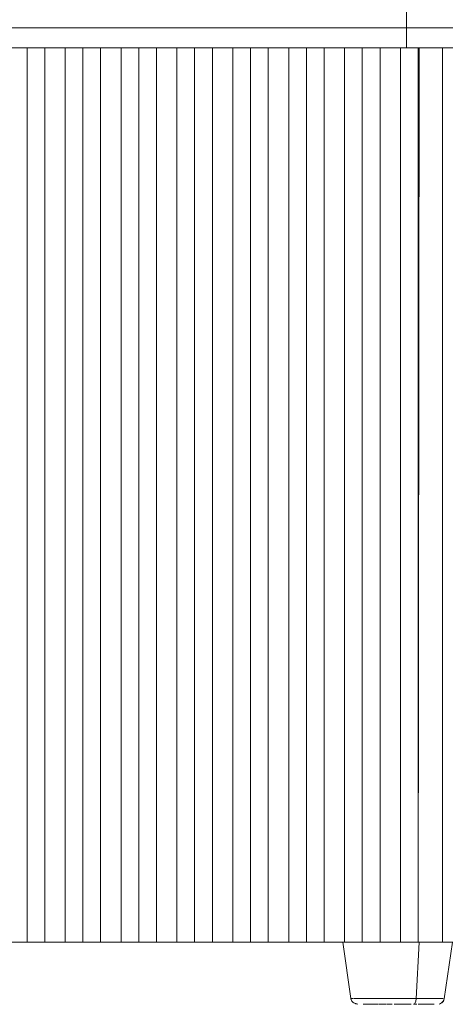
# Model space of a CAD drawing. Units: metres. Extents: x 4.5 to 17.3, y -11 to -1.1.
# Drawn here: x 7 to 7.2, y -11 to -10.5 of the extents above; entities that cross this region are included whole.
import ezdxf

# ---------------------------------------------------------------- set-up
doc = ezdxf.new("R2010")
doc.units = ezdxf.units.M
doc.header["$MEASUREMENT"] = 0

# ---------------------------------------------------------------- blocks, each defined once
blk = doc.blocks.new('f20f38b9-dfa2-4e59-b9af-ad9b17e89f6f')
at = {"color": 18, "lineweight": 9, "true_color": 0x000000}
blk.add_lwpolyline([(7.16725, -10.55328), (7.16194, -10.55328), (7.15595, -10.55328), (7.14942, -10.55328), (6.90604, -10.55328)], dxfattribs=at)
blk = doc.blocks.new('8bf90d5c-9c67-4f99-bb97-a076dac09f40')
at = {"color": 18, "lineweight": 9, "true_color": 0x000000}
blk.add_lwpolyline([(6.99504, -10.55328), (6.9847, -10.55328), (6.96078, -10.55328), (6.97148, -10.55328), (6.9801, -10.55328)], dxfattribs=at)
blk.add_lwpolyline([(6.97148, -10.95728), (6.9801, -10.95728), (6.9847, -10.95728), (6.96078, -10.95728)], close=True, dxfattribs=at)
blk = doc.blocks.new('f1c80a13-d197-4823-9fe4-a4b2459654e9')
at = {"color": 18, "lineweight": 9, "true_color": 0x000000}
blk.add_lwpolyline([(7.00791, -10.55328), (6.98435, -10.55328), (6.9801, -10.55328)], dxfattribs=at)
blk.add_lwpolyline([(6.65922, -10.95728), (6.65922, -10.59563), (6.65922, -10.95728), (6.65922, -10.59563), (6.65922, -10.95728), (6.65922, -10.59563), (6.65922, -10.95728), (6.65922, -10.59563), (6.65922, -10.95728), (6.66722, -10.95728), (6.66822, -10.95728), (6.66722, -10.95728), (6.65922, -10.95728), (6.65922, -10.59563), (6.65922, -10.95728), (6.66722, -10.95728), (6.66822, -10.95728), (6.66722, -10.95728)], close=True, dxfattribs=at)
blk = doc.blocks.new('d04f8ee6-5604-4605-88e5-3036e983eddb')
at = {"color": 18, "lineweight": 9, "true_color": 0x000000}
for points in [[(6.7507, -10.54428)], [(6.75214, -10.55328)], [(7.00791, -10.55328), (7.00367, -10.55328), (6.99504, -10.55328)]]:
    blk.add_lwpolyline(points, dxfattribs=at)
blk.add_lwpolyline([(6.99504, -10.95728), (7.00367, -10.95728), (7.00827, -10.95728), (6.98435, -10.95728)], close=True, dxfattribs=at)
blk = doc.blocks.new('a7c6e818-fb71-42f4-81b1-fc1f85d1705f')
at = {"color": 18, "lineweight": 9, "true_color": 0x000000}
for p, q in [((7.03183, -10.55328), (7.02723, -10.55328)), ((7.14965, -10.55328), (7.14505, -10.55328))]:
    blk.add_line(p, q, dxfattribs=at)
for points in [[(6.90604, -10.55328), (7.13922, -10.55328), (7.13922, -10.54428), (6.90735, -10.54428), (7.15265, -10.54428)], [(7.15265, -10.54428), (7.1604, -10.54428), (7.16751, -10.54428), (7.17382, -10.54428), (7.1792, -10.54428)], [(7.16751, -10.55328), (7.1604, -10.55328), (7.15265, -10.55328), (6.90604, -10.55328), (7.13922, -10.55328), (7.14897, -10.55328)], [(7.03183, -10.55328), (7.00791, -10.55328), (7.0186, -10.55328), (7.02723, -10.55328)], [(7.06573, -10.55328), (7.0554, -10.55328), (7.03147, -10.55328), (7.04217, -10.55328), (7.05079, -10.55328)], [(7.0786, -10.55328), (7.05504, -10.55328), (7.05079, -10.55328)], [(7.0786, -10.55328), (7.07436, -10.55328), (7.06573, -10.55328)], [(7.11286, -10.55328), (7.10252, -10.55328), (7.0786, -10.55328), (7.08929, -10.55328), (7.09792, -10.55328)], [(7.12573, -10.55328), (7.10216, -10.55328), (7.09792, -10.55328)], [(7.12573, -10.55328), (7.12148, -10.55328), (7.11286, -10.55328)], [(7.14965, -10.55328), (7.12573, -10.55328), (7.13642, -10.55328), (7.14505, -10.55328)]]:
    blk.add_lwpolyline(points, dxfattribs=at)
for points in [[(7.0186, -10.95728), (7.02723, -10.95728), (7.03183, -10.95728), (7.00791, -10.95728)], [(7.04217, -10.95728), (7.05079, -10.95728), (7.0554, -10.95728), (7.03147, -10.95728)], [(7.06573, -10.95728), (7.07436, -10.95728), (7.07896, -10.95728), (7.05504, -10.95728)], [(7.08929, -10.95728), (7.09792, -10.95728), (7.10252, -10.95728), (7.0786, -10.95728)], [(7.10252, -10.95728), (7.11049, -10.95728)]]:
    blk.add_lwpolyline(points, close=True, dxfattribs=at)
blk = doc.blocks.new('2adc2f4c-9d99-481d-a70f-47a47591c934')
at = {"color": 18, "lineweight": 9, "true_color": 0x000000}
blk.add_lwpolyline([(7.17028, -10.55328), (7.14929, -10.55328), (7.16106, -10.55328), (7.16852, -10.55328)], dxfattribs=at)
blk = doc.blocks.new('b66d287d-150d-483e-bdb4-85a5b1cb7884')
at = {"color": 18, "lineweight": 9, "true_color": 0x000000}
for points in [[(7.12605, -10.9827), (7.12779, -10.9827), (7.12605, -10.9827), (7.12437, -10.9827)], [(7.139, -10.9827), (7.13712, -10.9827), (7.139, -10.9827), (7.14085, -10.9827), (7.14265, -10.9827), (7.14085, -10.9827)], [(7.14265, -10.9827), (7.14439, -10.9827), (7.14607, -10.9827), (7.14439, -10.9827)]]:
    blk.add_lwpolyline(points, close=True, dxfattribs=at)
for points in [[(7.13144, -10.9827), (7.12959, -10.9827), (7.12779, -10.9827), (7.12959, -10.9827), (7.13144, -10.9827), (7.13332, -10.9827), (7.13522, -10.9827), (7.13712, -10.9827), (7.13522, -10.9827)], [(7.13144, -10.9827), (7.13332, -10.9827), (7.13522, -10.9827)], [(7.13632, -10.98528), (7.13522, -10.98528)]]:
    blk.add_lwpolyline(points, dxfattribs=at)
blk = doc.blocks.new('bff4426b-7761-43d4-9b3d-0736d8996e26')
at = {"color": 18, "lineweight": 9, "true_color": 0x000000}
for points in [[(7.12279, -10.9827), (7.12437, -10.9827), (7.12279, -10.9827), (7.12131, -10.9827), (7.11994, -10.9827)], [(7.12656, -10.98528), (7.12792, -10.98528), (7.12929, -10.98528), (7.12799, -10.98528)], [(7.13023, -10.98528), (7.13126, -10.98528)], [(7.13023, -10.98528)], [(7.13166, -10.98528), (7.13271, -10.98528)], [(7.13271, -10.98528)], [(7.13311, -10.98528)], [(7.13515, -10.98528), (7.13409, -10.98528), (7.13512, -10.98528), (7.13365, -10.98528)], [(7.13613, -10.98528), (7.13737, -10.98528)], [(7.13875, -10.98528), (7.13733, -10.98528), (7.13878, -10.98528), (7.1373, -10.98528)], [(7.13974, -10.98528)], [(7.14026, -10.98528)]]:
    blk.add_lwpolyline(points, dxfattribs=at)
for points in [[(7.14068, -10.98528)], [(7.14207, -10.98528)], [(7.14765, -10.9827), (7.14913, -10.9827), (7.15051, -10.9827), (7.14913, -10.9827), (7.14765, -10.9827), (7.14607, -10.9827)]]:
    blk.add_lwpolyline(points, close=True, dxfattribs=at)
blk = doc.blocks.new('2fa63bf1-cd6c-4aba-adaf-1696bcb61f52')
at = {"color": 18, "lineweight": 9, "true_color": 0x000000}
for points in [[(7.12279, -10.9827), (7.12131, -10.9827), (7.11994, -10.9827), (7.11869, -10.9827), (7.11757, -10.9827)], [(7.12614, -10.98528), (7.12492, -10.98528)], [(7.12667, -10.98528)], [(7.14391, -10.98528), (7.14256, -10.98528)], [(7.14384, -10.98528)], [(7.1447, -10.98528)], [(7.14476, -10.98528), (7.14598, -10.98528), (7.14713, -10.98528)]]:
    blk.add_lwpolyline(points, dxfattribs=at)
blk = doc.blocks.new('80a03125-08f4-4544-aad9-b4448efe2f11')
at = {"color": 18, "lineweight": 9, "true_color": 0x000000}
for points in [[(7.18922, -10.55328), (7.18666, -10.55328)], [(7.11757, -10.9827), (7.11578, -10.9827), (7.11757, -10.9827), (7.11869, -10.9827), (7.11994, -10.9827)], [(7.12267, -10.98528), (7.12378, -10.98528)], [(7.1459, -10.98528)], [(7.14773, -10.98528), (7.14662, -10.98528)]]:
    blk.add_lwpolyline(points, dxfattribs=at)
blk = doc.blocks.new('f9da5237-c383-489d-be9e-fa914671b633')
at = {"color": 18, "lineweight": 9, "true_color": 0x000000}
for points in [[(7.12133, -10.98528), (7.12264, -10.98528), (7.12374, -10.98528)], [(7.1475, -10.98528)], [(7.14842, -10.98528)], [(7.15467, -10.9827), (7.15584, -10.9827), (7.15467, -10.9827), (7.15287, -10.9827), (7.15175, -10.9827), (7.15051, -10.9827), (7.15175, -10.9827)]]:
    blk.add_lwpolyline(points, dxfattribs=at)
blk = doc.blocks.new('7dc2feaf-7f93-4d5e-8cac-b6d71cee0440')
at = {"color": 18, "lineweight": 9, "true_color": 0x000000}
for points in [[(7.18858, -10.54428), (7.18541, -10.54428)], [(7.11511, -10.9827), (7.11409, -10.9827)], [(7.11829, -10.98528)], [(7.1183, -10.98528)], [(7.11964, -10.98528)], [(7.12135, -10.98528), (7.12012, -10.98528)], [(7.15056, -10.98528), (7.14937, -10.98528), (7.14806, -10.98528), (7.14698, -10.98528), (7.14581, -10.98528)], [(7.14972, -10.98528)], [(7.15174, -10.98528)], [(7.15285, -10.98528)]]:
    blk.add_lwpolyline(points, dxfattribs=at)
for points in [[(7.11876, -10.98528)], [(7.1192, -10.98528)], [(7.14908, -10.98528)]]:
    blk.add_lwpolyline(points, close=True, dxfattribs=at)
blk = doc.blocks.new('2acd5c41-88ec-4bb6-9b6f-6b023bb8fadf')
at = {"color": 18, "lineweight": 9, "true_color": 0x000000}
for points in [[(7.17968, -10.55328), (7.1771, -10.55328)], [(7.17973, -10.55328), (7.18888, -10.55328), (7.18122, -10.55328), (7.18022, -10.55328), (7.18122, -10.55328)], [(7.11511, -10.9827), (7.11409, -10.9827)], [(7.11745, -10.98528)], [(7.11783, -10.98528)]]:
    blk.add_lwpolyline(points, dxfattribs=at)
for points in [[(7.18073, -10.95728), (7.17957, -10.95728), (7.18057, -10.95728), (7.18786, -10.95728), (7.18122, -10.95728), (7.18022, -10.95728), (7.18122, -10.95728), (7.18786, -10.95728), (7.18122, -10.95728), (7.18022, -10.95728), (7.18122, -10.95728), (7.18786, -10.95728), (7.18122, -10.95728), (7.18022, -10.95728), (7.18122, -10.95728), (7.18786, -10.95728), (7.18122, -10.95728), (7.18022, -10.95728), (7.18122, -10.95728), (7.18786, -10.95728), (7.18122, -10.95728), (7.18022, -10.95728), (7.18122, -10.95728), (7.18786, -10.95728), (7.18122, -10.95728), (7.18022, -10.95728), (7.18122, -10.95728), (7.18786, -10.95728), (7.18122, -10.95728), (7.18022, -10.95728), (7.18122, -10.95728), (7.18786, -10.95728), (7.18122, -10.95728), (7.18022, -10.95728), (7.18122, -10.95728), (7.18786, -10.95728)], [(7.15618, -10.9827)]]:
    blk.add_lwpolyline(points, close=True, dxfattribs=at)
blk = doc.blocks.new('f47d7a31-dc84-4b39-a793-d681bb4991df')
at = {"color": 18, "lineweight": 9, "true_color": 0x000000}
for points in [[(7.15587, -10.98386), (7.15632, -10.98283), (7.15995, -10.95728)], [(7.11526, -10.98467), (7.11451, -10.98386), (7.11412, -10.98283)], [(7.11721, -10.98528), (7.11542, -10.98467), (7.11654, -10.98517)], [(7.15587, -10.98386), (7.15513, -10.98467), (7.15414, -10.98517), (7.15502, -10.98467), (7.15593, -10.98386), (7.15632, -10.98283)]]:
    blk.add_lwpolyline(points, dxfattribs=at)
blk = doc.blocks.new('14c40b79-d2ae-4004-a19d-41e79734dc96')
at = {"color": 18, "lineweight": 9, "true_color": 0x000000}
blk.add_lwpolyline([(7.15285, -10.98528)], dxfattribs=at)
blk = doc.blocks.new('8df7c048-be9d-4408-ac86-95edacb06887')
at = {"color": 18, "lineweight": 9, "true_color": 0x000000}
blk.add_lwpolyline([(7.15175, -10.9827), (7.15287, -10.9827), (7.15467, -10.9827)], dxfattribs=at)
blk = doc.blocks.new('231460e4-1062-4ac4-a443-31ff04febcd8')
at = {"color": 18, "lineweight": 9, "true_color": 0x000000}
blk.add_lwpolyline([(7.12267, -10.98528), (7.12165, -10.98528)], dxfattribs=at)
blk = doc.blocks.new('5b914fcc-c3a8-45cd-b1f5-ea29b8432ed0')
at = {"color": 18, "lineweight": 9, "true_color": 0x000000}
blk.add_lwpolyline([(7.14748, -10.98528)], dxfattribs=at)
blk = doc.blocks.new('9789f9bf-aec6-4335-9146-58a35baf6d60')
at = {"color": 18, "lineweight": 9, "true_color": 0x000000}
for points in [[(7.12378, -10.98528), (7.12496, -10.98528), (7.12624, -10.98528)], [(7.14674, -10.98528)]]:
    blk.add_lwpolyline(points, dxfattribs=at)
blk = doc.blocks.new('c216dfad-6e88-4cd5-94c8-42449fc008c7')
at = {"color": 18, "lineweight": 9, "true_color": 0x000000}
blk.add_line((7.13522, -10.98517), (7.13522, -10.98525), dxfattribs=at)
blk.add_lwpolyline([(7.12983, -10.98528), (7.12842, -10.98528)], dxfattribs=at)
blk = doc.blocks.new('2ff199b6-b54d-4f1c-a8e6-9e4b79c71e28')
at = {"color": 18, "lineweight": 9, "true_color": 0x000000}
for points in [[(7.10156, -10.55328), (7.10022, -10.55328), (7.09888, -10.55328), (7.10022, -10.55328), (7.09869, -10.55328)], [(7.10156, -10.55328), (7.10269, -10.55328), (7.10156, -10.55328), (7.10022, -10.55328), (7.09888, -10.55328)], [(7.10175, -10.55328), (7.10022, -10.55328), (7.10175, -10.55328), (7.10305, -10.55328)]]:
    blk.add_lwpolyline(points, dxfattribs=at)
blk = doc.blocks.new('0a96741e-c02b-4a79-aacb-54138d106717')
at = {"color": 18, "lineweight": 9, "true_color": 0x000000}
for points in [[(7.10313, -10.54428), (7.10156, -10.54428), (7.10022, -10.54428), (7.09888, -10.54428), (7.09774, -10.54428)], [(7.10156, -10.54428), (7.10022, -10.54428), (7.10156, -10.54428), (7.10022, -10.54428)]]:
    blk.add_lwpolyline(points, dxfattribs=at)
blk = doc.blocks.new('4296301a-6870-4d3e-86bb-ea8bd7b50543')
at = {"color": 18, "lineweight": 9, "true_color": 0x000000}
for points in [[(7.09679, -10.54428)], [(7.10345, -10.54428)], [(7.10022, -10.55328)], [(7.10269, -10.55328), (7.10156, -10.55328), (7.10269, -10.55328)], [(7.10345, -10.55328)]]:
    blk.add_lwpolyline(points, close=True, dxfattribs=at)
for points in [[(7.09731, -10.54428), (7.09888, -10.54428)], [(7.09731, -10.54428), (7.09888, -10.54428)], [(7.10313, -10.54428), (7.10156, -10.54428)], [(7.09652, -10.55328)], [(7.09652, -10.55328), (7.09774, -10.55328), (7.09888, -10.55328)], [(7.09699, -10.55328), (7.09828, -10.55328)], [(7.10305, -10.55328), (7.10175, -10.55328), (7.10305, -10.55328)], [(7.10355, -10.55328), (7.10244, -10.55328)]]:
    blk.add_lwpolyline(points, dxfattribs=at)
blk = doc.blocks.new('7e7b5a35-fb4f-4e08-9552-390b49a60f71')
at = {"color": 18, "lineweight": 9, "true_color": 0x000000}
blk.add_line((7.09679, -10.54428), (7.09699, -10.54428), dxfattribs=at)
blk = doc.blocks.new('a7d14080-59ab-4213-8c85-6442fbb1b8f1')
at = {"color": 18, "lineweight": 9, "true_color": 0x000000}
blk.add_lwpolyline([(7.1154, -10.9827), (7.1171, -10.9827), (7.11544, -10.9827)], close=True, dxfattribs=at)
for points in [[(7.11815, -10.9827), (7.11925, -10.9827), (7.12065, -10.9827), (7.11934, -10.9827), (7.11808, -10.9827)], [(7.11964, -10.98528), (7.12067, -10.98528)], [(7.12525, -10.9827), (7.12362, -10.9827), (7.12208, -10.9827), (7.12056, -10.9827), (7.12199, -10.9827), (7.12352, -10.9827), (7.12514, -10.9827), (7.12685, -10.9827)], [(7.12227, -10.98528)], [(7.1227, -10.98528), (7.12372, -10.98528), (7.1249, -10.98528)], [(7.13232, -10.9827), (7.13045, -10.9827), (7.12863, -10.9827), (7.12685, -10.9827)], [(7.12755, -10.98528), (7.12862, -10.98528)], [(7.12803, -10.98528)], [(7.13192, -10.98528), (7.13048, -10.98528)], [(7.138, -10.9827), (7.13611, -10.9827), (7.13421, -10.9827), (7.13232, -10.9827)], [(7.13289, -10.98528)], [(7.13534, -10.98528), (7.13387, -10.98528)], [(7.13534, -10.98528)], [(7.14347, -10.9827), (7.1417, -10.9827), (7.13986, -10.9827), (7.138, -10.9827)], [(7.13875, -10.98528), (7.14009, -10.98528), (7.14141, -10.98528)], [(7.14141, -10.98528)], [(7.14373, -10.98528), (7.1424, -10.98528)], [(7.1511, -10.9827), (7.14979, -10.9827), (7.14836, -10.9827), (7.14682, -10.9827), (7.14519, -10.9827), (7.14347, -10.9827)], [(7.14581, -10.98528), (7.14458, -10.98528)], [(7.15063, -10.98528), (7.15179, -10.98528), (7.15078, -10.98528)], [(7.15504, -10.9827), (7.15334, -10.9827), (7.15229, -10.9827), (7.1511, -10.9827)], [(7.1525, -10.98528)]]:
    blk.add_lwpolyline(points, dxfattribs=at)
blk = doc.blocks.new('e244622d-26c7-465a-9d69-0a3409430bf1')
at = {"color": 18, "lineweight": 9, "true_color": 0x000000}
blk.add_lwpolyline([(7.15604, -10.9827)], close=True, dxfattribs=at)
blk = doc.blocks.new('8ab675c6-503f-44b6-b3fc-a9a3ec191abe')
at = {"color": 18, "lineweight": 9, "true_color": 0x000000}
blk.add_lwpolyline([(7.11049, -10.95728), (7.11407, -10.9827), (7.11449, -10.98386), (7.11524, -10.98467)], dxfattribs=at)
blk = doc.blocks.new('987b96c1-9445-4203-b1ab-ac3653324502')
at = {"color": 18, "lineweight": 9, "true_color": 0x000000}
blk.add_line((7.1543, -10.9827), (7.15504, -10.9827), dxfattribs=at)
for points in [[(7.62919, -10.9827), (7.62757, -10.9827), (7.62604, -10.9827), (7.62461, -10.9827), (7.6233, -10.9827)], [(7.63058, -10.98528), (7.63192, -10.98528)], [(7.63544, -10.98528), (7.63401, -10.98528)], [(7.63738, -10.98528), (7.63592, -10.98528)], [(7.63836, -10.98528), (7.63711, -10.98528)], [(7.63738, -10.98528)], [(7.63934, -10.98528), (7.6404, -10.98528), (7.63937, -10.98528), (7.64084, -10.98528)], [(7.64178, -10.98528)], [(7.64283, -10.98528), (7.64178, -10.98528)], [(7.64426, -10.98528), (7.64323, -10.98528)], [(7.64426, -10.98528)], [(7.64924, -10.9827), (7.65087, -10.9827), (7.65241, -10.9827), (7.65393, -10.9827), (7.6525, -10.9827), (7.65097, -10.9827), (7.64935, -10.9827), (7.64764, -10.9827)]]:
    blk.add_lwpolyline(points, dxfattribs=at)
blk = doc.blocks.new('634cb3ea-5396-447d-836f-31f75b3231c9')
at = {"color": 18, "lineweight": 9, "true_color": 0x000000}
blk.add_line((7.12697, -10.9827), (7.12525, -10.9827), dxfattribs=at)
for points in [[(7.14449, -10.55328), (7.14449, -10.95728), (7.14489, -10.55328), (7.16745, -10.55328), (7.17957, -10.55328)], [(7.17957, -10.55328), (7.18362, -10.55328), (7.17918, -10.55328), (7.16832, -10.55328), (7.1639, -10.55328), (7.15549, -10.55328)], [(7.14448, -10.95728), (7.16745, -10.95728), (7.17957, -10.95728)], [(7.14489, -10.95728), (7.15549, -10.95728), (7.1639, -10.95728), (7.16786, -10.95728), (7.17918, -10.95728), (7.18362, -10.95728), (7.18045, -10.95728)], [(7.1227, -10.98528), (7.12381, -10.98528)], [(7.13711, -10.98528), (7.13857, -10.98528)], [(7.13711, -10.98528)], [(7.13905, -10.98528), (7.14048, -10.98528)], [(7.14294, -10.98497), (7.14342, -10.98386), (7.14358, -10.98283)], [(7.14359, -10.9827), (7.1453, -10.9827), (7.14692, -10.9827), (7.14845, -10.9827), (7.14988, -10.9827), (7.15119, -10.9827)], [(7.15063, -10.98528), (7.1495, -10.98528)], [(7.1543, -10.9827), (7.15236, -10.9827), (7.15119, -10.9827)]]:
    blk.add_lwpolyline(points, dxfattribs=at)
blk = doc.blocks.new('00fb466b-fd62-44f4-9b3b-cf3e272099cd')
at = {"color": 18, "lineweight": 9, "true_color": 0x000000}
for points in [[(7.14358, -10.98283), (7.14501, -10.95728)], [(7.12697, -10.9827), (7.12875, -10.9827), (7.13058, -10.9827), (7.13244, -10.9827)], [(7.14359, -10.9827), (7.14181, -10.9827), (7.13999, -10.9827), (7.13812, -10.9827)]]:
    blk.add_lwpolyline(points, dxfattribs=at)
blk = doc.blocks.new('e9307ffe-d095-42fd-93db-9df3478ab38d')
at = {"color": 18, "lineweight": 9, "true_color": 0x000000}
for points in [[(7.13812, -10.9827), (7.13623, -10.9827), (7.13433, -10.9827), (7.13244, -10.9827)], [(7.62164, -10.98528)], [(7.62199, -10.98528)], [(7.6562, -10.98528)], [(7.65666, -10.98528)], [(7.65704, -10.98528)]]:
    blk.add_lwpolyline(points, dxfattribs=at)
blk.add_lwpolyline([(7.61845, -10.9827)], close=True, dxfattribs=at)
blk = doc.blocks.new('42e6fffc-4a1b-47c1-aa92-cbcbaa89ae9d')
at = {"color": 18, "lineweight": 9, "true_color": 0x000000}
blk.add_lwpolyline([(7.13922, -10.53528), (7.13922, -10.54428), (7.14897, -10.54428), (7.15835, -10.54428), (7.167, -10.54428), (7.17458, -10.54428), (7.18079, -10.54428), (7.18541, -10.54428)], dxfattribs=at)
blk = doc.blocks.new('54775fd1-30b3-4532-a036-863b5ad058da')
at = {"color": 18, "lineweight": 9, "true_color": 0x000000}
for points in [[(6.68144, -10.54428), (6.67386, -10.54428), (6.66765, -10.54428)], [(7.18079, -10.55328), (7.17458, -10.55328), (7.167, -10.55328), (7.15835, -10.55328)]]:
    blk.add_lwpolyline(points, dxfattribs=at)
blk = doc.blocks.new('31fb4822-dadb-4115-9953-fe32ab4f900a')
at = {"color": 18, "lineweight": 9, "true_color": 0x000000}
for p, q in [((7.04352, -10.95728), (7.04352, -10.55328)), ((7.11924, -10.95728), (7.11924, -10.55328)), ((7.14897, -10.55328), (7.15835, -10.55328))]:
    blk.add_line(p, q, dxfattribs=at)
for points in [[(6.95056, -10.55721), (6.95056, -10.55328), (6.94256, -10.55328), (6.94256, -10.55721), (6.94256, -10.55328), (6.9678, -10.55328), (6.9678, -10.95728), (6.9758, -10.95728), (6.98504, -10.95728), (6.98504, -10.55328)], [(6.9598, -10.95728), (6.9678, -10.95728), (6.95216, -10.95728), (6.9598, -10.95728), (6.9598, -10.55328), (6.9678, -10.55328), (6.9678, -10.95728), (6.9678, -10.55328), (6.9678, -10.95728), (6.99304, -10.95728), (6.98504, -10.95728)], [(6.9758, -10.55328), (6.98504, -10.55328), (6.99304, -10.55328), (6.9678, -10.55328), (6.9758, -10.55328), (6.9758, -10.95728)], [(7.00104, -10.55328), (7.01028, -10.55328), (7.01828, -10.55328), (6.99304, -10.55328), (7.00104, -10.55328), (7.00104, -10.95728)], [(7.01028, -10.95728), (7.01828, -10.95728), (6.99304, -10.95728), (6.99304, -10.55328), (6.99304, -10.95728), (6.99304, -10.55328), (6.99304, -10.95728), (7.00104, -10.95728), (7.01028, -10.95728), (7.01028, -10.55328)], [(7.03552, -10.95728), (7.04352, -10.95728), (7.01828, -10.95728), (7.01828, -10.55328), (7.01828, -10.95728), (7.01828, -10.55328), (7.01828, -10.95728), (7.02628, -10.95728), (7.03552, -10.95728), (7.03552, -10.55328)], [(7.02628, -10.55328), (7.03552, -10.55328), (7.04352, -10.55328), (7.01828, -10.55328), (7.02628, -10.55328), (7.02628, -10.95728)], [(7.06076, -10.55328), (7.06076, -10.95728), (7.05152, -10.95728), (7.04352, -10.95728), (7.04352, -10.55328), (7.04352, -10.95728), (7.06876, -10.95728), (7.06076, -10.95728)], [(7.05152, -10.55328), (7.06076, -10.55328), (7.06876, -10.55328), (7.04352, -10.55328), (7.05152, -10.55328), (7.05152, -10.95728)], [(7.07676, -10.55328), (7.086, -10.55328), (7.094, -10.55328), (7.06876, -10.55328), (7.07676, -10.55328), (7.07676, -10.95728)], [(7.086, -10.95728), (7.094, -10.95728), (7.06876, -10.95728), (7.06876, -10.55328), (7.06876, -10.95728), (7.06876, -10.55328), (7.06876, -10.95728), (7.07676, -10.95728), (7.086, -10.95728), (7.086, -10.55328)], [(7.11124, -10.95728), (7.11924, -10.95728), (7.094, -10.95728), (7.094, -10.55328), (7.094, -10.95728), (7.094, -10.55328), (7.094, -10.95728), (7.102, -10.95728), (7.11124, -10.95728), (7.11124, -10.55328)], [(7.102, -10.55328), (7.11124, -10.55328), (7.11924, -10.55328), (7.094, -10.55328), (7.102, -10.55328), (7.102, -10.95728)], [(7.12732, -10.55328), (7.13656, -10.55328), (7.13656, -10.95728), (7.12732, -10.95728), (7.11925, -10.95728), (7.11924, -10.55328), (7.11924, -10.95728), (7.14448, -10.95728), (7.13656, -10.95728)], [(7.13656, -10.55328), (7.14448, -10.55328), (7.11924, -10.55328), (7.12732, -10.55328), (7.12732, -10.95728)], [(7.13922, -10.55328), (7.14722, -10.55328), (7.15491, -10.55328), (7.162, -10.55328)], [(7.15549, -10.95728), (7.15549, -10.55328), (7.14489, -10.55328)]]:
    blk.add_lwpolyline(points, dxfattribs=at)
blk = doc.blocks.new('6e398fbb-41cb-4bd4-8bac-23952565c637')
for name in ['a7c6e818-fb71-42f4-81b1-fc1f85d1705f', '2adc2f4c-9d99-481d-a70f-47a47591c934', 'a7d14080-59ab-4213-8c85-6442fbb1b8f1', 'f20f38b9-dfa2-4e59-b9af-ad9b17e89f6f', '8bf90d5c-9c67-4f99-bb97-a076dac09f40', '8ab675c6-503f-44b6-b3fc-a9a3ec191abe', '634cb3ea-5396-447d-836f-31f75b3231c9', '42e6fffc-4a1b-47c1-aa92-cbcbaa89ae9d', '31fb4822-dadb-4115-9953-fe32ab4f900a', '7e7b5a35-fb4f-4e08-9552-390b49a60f71', '54775fd1-30b3-4532-a036-863b5ad058da', 'd04f8ee6-5604-4605-88e5-3036e983eddb', '4296301a-6870-4d3e-86bb-ea8bd7b50543', '0a96741e-c02b-4a79-aacb-54138d106717', '7dc2feaf-7f93-4d5e-8cac-b6d71cee0440', 'f1c80a13-d197-4823-9fe4-a4b2459654e9', '00fb466b-fd62-44f4-9b3b-cf3e272099cd', '2ff199b6-b54d-4f1c-a8e6-9e4b79c71e28', '2acd5c41-88ec-4bb6-9b6f-6b023bb8fadf', '80a03125-08f4-4544-aad9-b4448efe2f11', 'f47d7a31-dc84-4b39-a793-d681bb4991df', '2fa63bf1-cd6c-4aba-adaf-1696bcb61f52', 'bff4426b-7761-43d4-9b3d-0736d8996e26', 'f9da5237-c383-489d-be9e-fa914671b633', '231460e4-1062-4ac4-a443-31ff04febcd8', '9789f9bf-aec6-4335-9146-58a35baf6d60', 'b66d287d-150d-483e-bdb4-85a5b1cb7884', 'c216dfad-6e88-4cd5-94c8-42449fc008c7', 'e9307ffe-d095-42fd-93db-9df3478ab38d', '5b914fcc-c3a8-45cd-b1f5-ea29b8432ed0', '8df7c048-be9d-4408-ac86-95edacb06887', '14c40b79-d2ae-4004-a19d-41e79734dc96', '987b96c1-9445-4203-b1ab-ac3653324502', 'e244622d-26c7-465a-9d69-0a3409430bf1']:
    blk.add_blockref(name, (0, 0))

msp = doc.modelspace()

# ---------------------------------------------------------------- block references
msp.add_blockref('6e398fbb-41cb-4bd4-8bac-23952565c637', (0, 0))

doc.saveas('drawing.dxf')
